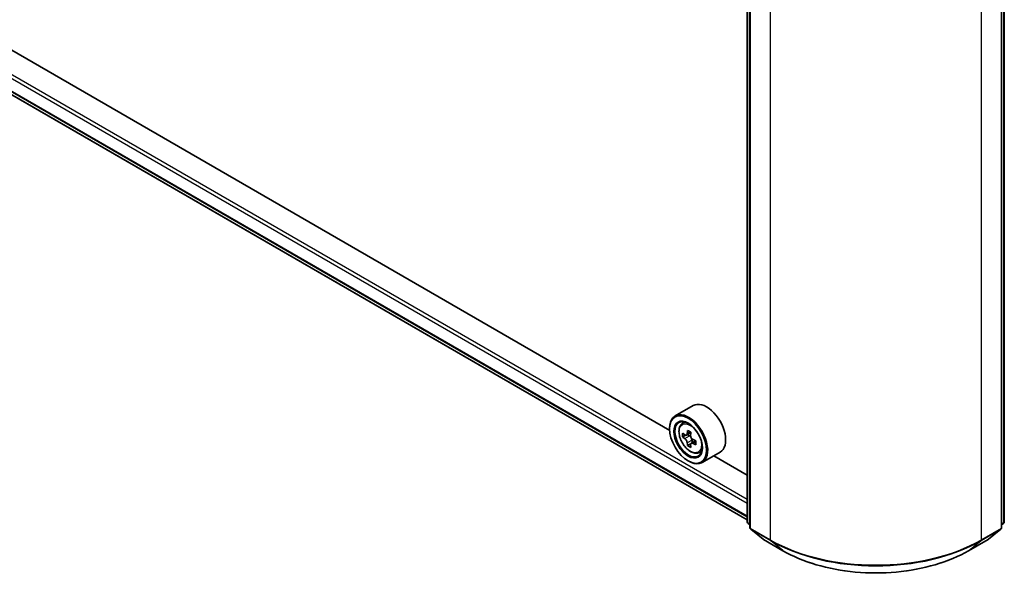
# Model space of a CAD drawing. Units: millimetres. Extents: x 36 to 8307, y 20 to 1425.
# Drawn here: x 366 to 421, y 396 to 427 of the extents above; entities that cross this region are included whole.
import ezdxf

# ---------------------------------------------------------------- set-up
doc = ezdxf.new("R2010")
doc.units = ezdxf.units.MM
doc.header["$LTSCALE"] = 2.5
doc.layers.add('Visible (ISO)', color=7, linetype='Continuous', lineweight=35)
doc.layers.add('Visible Narrow (ISO)', color=7, linetype='Continuous', lineweight=25)

msp = doc.modelspace()

# ---------------------------------------------------------------- linework, layer by layer
at = {"layer": 'Visible (ISO)'}
for p, q in [((316.1808, 451.2624), (406.6974, 399.0026)), ((402.3761, 403.9773), (320.5675, 451.2096)), ((406.6974, 398.8892), (406.6974, 430.3314)), ((406.8447, 430.1378), (406.8447, 398.5725)), ((420.8833, 398.5725), (420.8833, 430.1378)), ((421.0306, 430.3314), (421.0306, 398.8892)), ((403.6859, 405.3629), (402.6842, 404.7846)), ((402.3735, 404.0639), (402.3735, 404.0979)), ((403.0536, 404.3423), (403.1925, 404.4644)), ((403.2713, 403.713), (403.0993, 403.6137)), ((403.5605, 403.8658), (403.3105, 403.7214)), ((403.3576, 403.7486), (403.4816, 403.6763)), ((403.5516, 403.237), (403.3742, 403.1346)), ((403.8224, 403.4024), (403.5744, 403.2592)), ((403.6209, 403.4336), (403.6203, 403.2857)), ((403.9859, 402.7276), (404.1611, 402.7869)), ((405.1859, 402.7649), (404.1842, 402.1865)), ((406.6974, 401.4825), (404.831, 402.56)), ((403.4047, 402.2778), (403.4342, 402.2608)), ((406.8447, 398.7105), (406.7438, 398.792)), ((420.9842, 398.792), (420.8833, 398.7105)), ((406.8911, 398.4753), (407.5807, 397.9179)), ((420.1473, 397.9179), (420.8369, 398.4753)), ((407.5968, 397.9069), (408.6869, 397.2775)), ((419.0411, 397.2775), (420.1312, 397.9069))]:
    msp.add_line(p, q, dxfattribs=at)
for centre, start, end in [((406.8224, 398.8892), 180, 231.05172), ((406.9697, 398.5725), 180, 231.05172), ((420.7583, 398.5725), 308.94828, 0), ((420.9056, 398.8892), 308.94828, 0), ((407.6593, 398.0151), 231.05172, 240), ((420.0687, 398.0151), 300, 308.94828)]:
    msp.add_arc(centre, 0.125, start, end, dxfattribs=at)
for centre, major_axis, ratio, start_param, end_param in [((404.4359, 404.0639), (0.75, -1.299), 0.5773503, 0, 3.1415927), ((403.4342, 403.4856), (0.75, -1.299), 0.5773503, 5.4977871, 10.2101761), ((403.4342, 403.4856), (0.5417, -0.9382), 0.5773503, 2.375245, 7.049533), ((405.2086, 404.9373), (-1.5033, -2.5789), 0.5745609, 5.4565524, 5.5438185), ((405.5764, 404.6166), (3.0274, -0.0127), 0.5801263, 3.7565129, 3.8208143), ((405.5773, 404.8287), (-3.0274, 0.0127), 0.5801263, 0.6149203, 0.6792216), ((405.4848, 404.7763), (-1.5246, -2.6155), 0.5745609, 5.327286, 5.3915874), ((405.5786, 405.1469), (-2.9851, 0.0125), 0.5801263, 0.7441866, 0.8314528), ((403.4809, 403.5151), (0.099, -0.1714), 0.5773503, 1.7826456, 2.3513747), ((405.6689, 404.669), (1.5246, 2.6155), 0.5745609, 2.1856934, 2.2499947), ((403.4809, 403.5151), (0.099, -0.1714), 0.5773503, 0.7805784, 1.3344379), ((405.5773, 404.8287), (-3.0274, 0.0127), 0.5801263, 0.8964178, 0.9607191), ((405.4848, 404.7763), (-1.5246, -2.6155), 0.5745609, 5.6087835, 5.6730849), ((405.5751, 404.2984), (2.9851, -0.0125), 0.5801263, 3.8857793, 3.9730454), ((405.6689, 404.669), (1.5246, 2.6155), 0.5745609, 2.4671909, 2.5314922), ((405.5764, 404.6166), (3.0274, -0.0127), 0.5801263, 4.0380104, 4.1023118), ((405.9451, 404.508), (1.5033, 2.5789), 0.5745609, 2.3149597, 2.4022259)]:
    msp.add_ellipse(centre, major_axis=major_axis, ratio=ratio, start_param=start_param, end_param=end_param, dxfattribs=at)
for major_axis in [(-0.7292, 1.263), (0.5625, -0.9743)]:
    msp.add_ellipse((403.4047, 403.4685), major_axis=major_axis, ratio=0.5773503, dxfattribs=at)
for points, knots in [([(403.0536, 404.3423), (403.0089, 404.303), (402.9732, 404.2529), (402.9187, 404.132), (402.902, 404.0595), (402.8904, 403.8988), (402.897, 403.8096), (402.9333, 403.6268), (402.9631, 403.533), (403.042, 403.3507), (403.0911, 403.262), (403.2038, 403.0979), (403.2674, 403.0224), (403.4039, 402.8915), (403.4767, 402.8363), (403.6259, 402.7527), (403.7022, 402.7244), (403.8486, 402.7015), (403.919, 402.7055), (403.9842, 402.727), (403.985, 402.7273), (403.9859, 402.7276)], [0.9051612, 0.9051612, 0.9051612, 0.9051612, 1.1836574, 1.1836574, 1.4954763, 1.4954763, 1.8291112, 1.8291112, 2.1634528, 2.1634528, 2.4955352, 2.4955352, 2.8273898, 2.8273898, 3.1612206, 3.1612206, 3.4959447, 3.4959447, 3.8126416, 3.8126416, 3.8168673, 3.8168673, 3.8168673, 3.8168673]), ([(403.3556, 403.2804), (403.3537, 403.2995), (403.3487, 403.3221), (403.3324, 403.3689), (403.3211, 403.393), (403.2963, 403.4362), (403.2812, 403.4582), (403.2489, 403.496), (403.2319, 403.5119), (403.2163, 403.5232)], [0, 0, 0, 0, 0.017936943, 0.017936943, 0.035873886, 0.035873886, 0.053810829, 0.053810829, 0.071747772, 0.071747772, 0.071747772, 0.071747772]), ([(403.2172, 403.7353), (403.2328, 403.724), (403.2499, 403.7161), (403.2822, 403.7112), (403.2975, 403.7141), (403.3225, 403.7283), (403.3339, 403.7405), (403.3506, 403.7731), (403.3558, 403.7936), (403.3578, 403.8149)], [0, 0, 0, 0, 0.017936943, 0.017936943, 0.035873886, 0.035873886, 0.053810829, 0.053810829, 0.071747772, 0.071747772, 0.071747772, 0.071747772]), ([(403.5419, 403.7076), (403.54, 403.6863), (403.5417, 403.6617), (403.5536, 403.6124), (403.5638, 403.5877), (403.5885, 403.5444), (403.6048, 403.5231), (403.6414, 403.4879), (403.6618, 403.4739), (403.6812, 403.4648)], [0, 0, 0, 0, 0.017936943, 0.017936943, 0.035873886, 0.035873886, 0.053810829, 0.053810829, 0.071747772, 0.071747772, 0.071747772, 0.071747772]), ([(403.6803, 403.2527), (403.6609, 403.2618), (403.6405, 403.2677), (403.6037, 403.2701), (403.5874, 403.2666), (403.5623, 403.2524), (403.552, 403.2408), (403.5398, 403.2107), (403.5379, 403.1921), (403.5397, 403.173)], [0, 0, 0, 0, 0.017936943, 0.017936943, 0.035873886, 0.035873886, 0.053810829, 0.053810829, 0.071747772, 0.071747772, 0.071747772, 0.071747772]), ([(408.6869, 397.2775), (409.2323, 396.9626), (409.8616, 396.6989), (411.2282, 396.2968), (411.9653, 396.1586), (413.4769, 396.0204), (414.2511, 396.0204), (415.7627, 396.1586), (416.4997, 396.2968), (417.8663, 396.6989), (418.4957, 396.9626), (419.0411, 397.2775)], [3.1415927, 3.1415927, 3.1415927, 3.1415927, 3.4557519, 3.4557519, 3.7699112, 3.7699112, 4.0840704, 4.0840704, 4.3982297, 4.3982297, 4.712389, 4.712389, 4.712389, 4.712389])]:
    msp.add_open_spline(points, degree=3, knots=knots, dxfattribs=at)
at = {"layer": 'Visible Narrow (ISO)'}
for p, q in [((315.4583, 452.5944), (406.6974, 399.9175)), ((406.6974, 400.1216), (315.5467, 452.7475)), ((406.6974, 399.1937), (315.4583, 451.8706)), ((315.472, 451.8349), (406.6974, 399.1659)), ((406.6974, 399.003), (316.1772, 451.2649)), ((406.734, 398.8382), (406.734, 430.2804)), ((406.8813, 398.5215), (406.8813, 430.0868)), ((420.8467, 430.0868), (420.8467, 398.5215)), ((420.994, 430.2804), (420.994, 398.8382)), ((407.9714, 429.4574), (407.9714, 397.8921)), ((419.7565, 397.8921), (419.7565, 429.4574)), ((403.2163, 403.5232), (403.4816, 403.6763)), ((403.3578, 403.8149), (403.5112, 403.9035)), ((403.6209, 403.4336), (403.3556, 403.2804)), ((403.835, 403.342), (403.6803, 403.2527)), ((406.8447, 398.7743), (406.734, 398.8382)), ((406.8447, 398.7118), (406.7545, 398.7847)), ((406.7545, 398.7847), (406.8447, 398.7326)), ((407.9714, 397.8921), (406.8813, 398.5215)), ((420.8467, 398.5215), (419.7565, 397.8921)), ((420.994, 398.8382), (420.8833, 398.7743)), ((420.9735, 398.7847), (420.8833, 398.7118)), ((420.8833, 398.7326), (420.9735, 398.7847)), ((406.9018, 398.468), (407.9919, 397.8386)), ((407.5914, 397.9106), (406.9018, 398.468)), ((419.7361, 397.8386), (420.8262, 398.468)), ((420.8262, 398.468), (420.1366, 397.9106)), ((408.6815, 397.2812), (407.5914, 397.9106)), ((408.6815, 397.2812), (407.9919, 397.8386)), ((420.1366, 397.9106), (419.0465, 397.2812)), ((419.0465, 397.2812), (419.7361, 397.8386))]:
    msp.add_line(p, q, dxfattribs=at)
msp.add_ellipse((403.5266, 403.5389), major_axis=(-0.4402, 0.7625), ratio=0.5773503, dxfattribs=at)
for centre, major_axis, ratio, start_param, end_param in [((403.5736, 403.566), (-0.4692, 0.8127), 0.5773503, 5.8594015, 6.3981286), ((403.5736, 403.566), (0.4692, -0.8127), 0.5773503, 6.168242, 6.7069691), ((406.8224, 398.8892), (-0.125, 0), 0.5773503, 0, 0.7853982), ((406.8224, 398.8892), (-0.0625, -0.1083), 0.5773503, 5.4977871, 6.1925254), ((406.8224, 398.8892), (-0.0786, -0.0972), 0.8131434, 0, 0.127344), ((406.9697, 398.5725), (-0.125, 0), 0.5773503, 0, 0.7853982), ((406.9697, 398.5725), (-0.0625, -0.1083), 0.5773503, 5.4977871, 6.1925254), ((420.7583, 398.5725), (0.0625, -0.1083), 0.5773503, 0.0906599, 0.7853982), ((420.7583, 398.5725), (0.125, 0), 0.5773503, 5.4977871, 6.2831853), ((420.9056, 398.8892), (0.0625, -0.1083), 0.5773503, 0.0906599, 0.7853982), ((420.9056, 398.8892), (0.0786, -0.0972), 0.8131434, 6.1558413, 6.2831853), ((420.9056, 398.8892), (0.125, 0), 0.5773503, 5.4977871, 6.2831853), ((406.9697, 398.5725), (-0.0786, -0.0972), 0.8131434, 0, 0.127344), ((420.7583, 398.5725), (0.0786, -0.0972), 0.8131434, 6.1558413, 6.2831853), ((407.6593, 398.0151), (-0.0786, -0.0972), 0.8131434, 0, 0.127344), ((407.6593, 398.0151), (-0.0625, -0.1083), 0.5773503, 6.1925254, 6.2831853), ((408.0598, 397.9431), (-0.0625, -0.1083), 0.5773503, 5.4977871, 6.1925254), ((413.864, 401.2942), (-8.3333, 0), 0.5773503, 0.7853982, 2.3561945), ((413.864, 401.2288), (8.3044, 0), 0.5773503, 3.9269908, 5.4977871), ((419.6682, 397.9431), (0.0625, -0.1083), 0.5773503, 0.0906599, 0.7853982), ((420.0687, 398.0151), (0.0625, -0.1083), 0.5773503, 0, 0.0906599), ((420.0687, 398.0151), (0.0786, -0.0972), 0.8131434, 6.1558413, 6.2831853), ((408.7494, 397.3857), (-0.0625, -0.1083), 0.5773503, 6.1925254, 6.2831853), ((413.864, 400.2733), (-7.3291, 0), 0.5773503, 0.7853982, 2.3561945), ((418.9786, 397.3857), (0.0625, -0.1083), 0.5773503, 0, 0.0906599)]:
    msp.add_ellipse(centre, major_axis=major_axis, ratio=ratio, start_param=start_param, end_param=end_param, dxfattribs=at)

doc.saveas('drawing.dxf')
